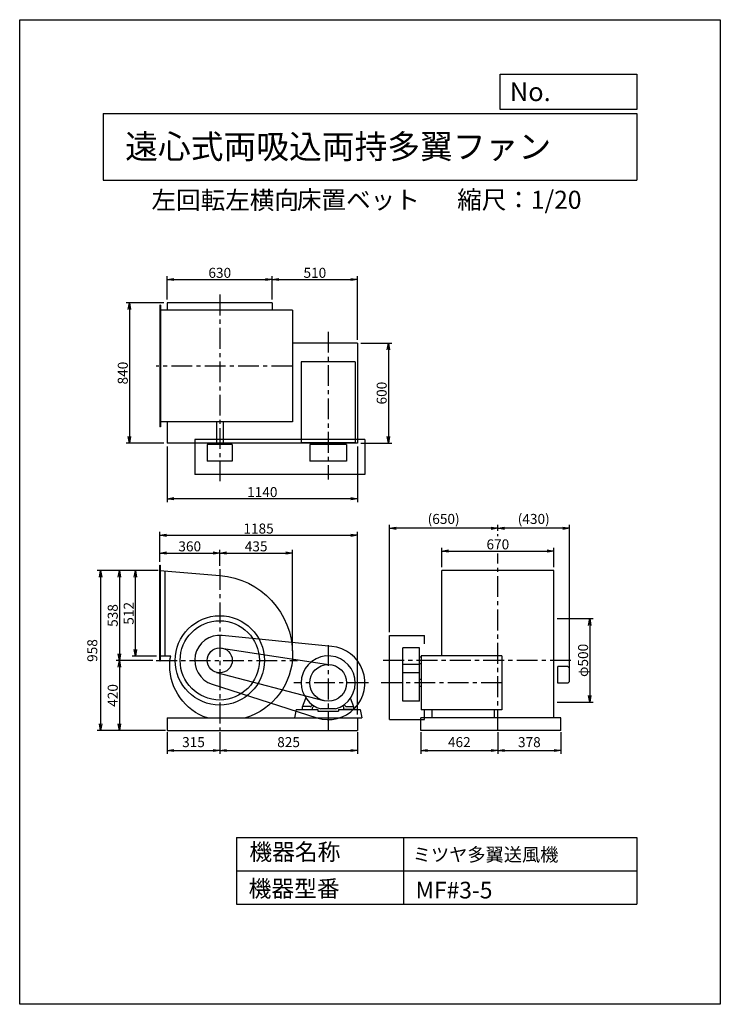
# Model space of a CAD drawing. Extents: x 0 to 4200, y 0 to 5900.
import ezdxf

# ---------------------------------------------------------------- set-up
doc = ezdxf.new("R2010")
doc.units = 0
doc.header["$LTSCALE"] = 100
doc.linetypes.add('CENTER', pattern=[2, 1.25, -0.25, 0.25, -0.25])
doc.layers.get('0').update_dxf_attribs({"linetype": 'CONTINUOUS'})
doc.layers.get('DEFPOINTS').update_dxf_attribs({"linetype": 'CONTINUOUS'})
for name, color, linetype in [('1', 4, 'CONTINUOUS'), ('2', 3, 'CENTER'), ('3', 2, 'CONTINUOUS'), ('4', 7, 'CONTINUOUS')]:
    doc.layers.add(name, color=color, linetype=linetype)
doc.styles.get("Standard").update_dxf_attribs({"font": 'simplex.shx', "bigfont": 'extfont.shx'})
doc.dimstyles.new('IGA', dxfattribs={"dimscale": 2, "dimtxt": 3, "dimasz": 2, "dimexe": 1, "dimexo": 0.5, "dimgap": 1, "dimtad": 1, "dimdec": 1, "dimdsep": 46, "dimtxsty": 'STANDARD', "dimblk1": 'OPEN', "dimblk2": 'OPEN', "dimsah": 1, "dimcen": 0, "dimadec": 0, "dimazin": 0, "dimtp": 1, "dimtm": 1, "dimtfac": 10, "dimtdec": 0, "dimtofl": 0, "dimtmove": 2, "dimatfit": 3, "dimldrblk": 'OPEN', "dimfxl": 1, "dimtolj": 1, "dimarcsym": 0})
doc.dimstyles.new('MATSU', dxfattribs={"dimtxt": 3, "dimasz": 2, "dimexe": 1, "dimexo": 1, "dimgap": 0.5, "dimtad": 1, "dimdec": 4, "dimdsep": 46, "dimtxsty": 'STANDARD', "dimblk1": 'OPEN', "dimblk2": 'OPEN', "dimsah": 1, "dimcen": 0, "dimclrd": 256, "dimclre": 256, "dimclrt": 256, "dimadec": 0, "dimazin": 0, "dimtfac": 1, "dimtdec": 4, "dimtmove": 0, "dimatfit": 0, "dimldrblk": 'OPEN', "dimfxl": 1, "dimtolj": 1, "dimarcsym": 0})

# ---------------------------------------------------------------- blocks, each defined once
blk = doc.blocks.new('_OPEN')
at = {"color": 0, "linetype": 'ByBlock'}
for p, q in [((-1, 0.17), (0, 0)), ((0, 0), (-1, -0.17)), ((0, 0), (-1, 0))]:
    blk.add_line(p, q, dxfattribs=at)
blk = doc.blocks.new('*D1')
at = {"linetype": 'ByBlock'}
for p, q in [((1822.7, 1891.7), (1676.6, 1891.7)), ((1696.6, 1419.7), (1696.6, 1851.7)), ((1822.7, 1379.7), (1676.6, 1379.7))]:
    blk.add_line(p, q, dxfattribs=at)
at = {"layer": 'DEFPOINTS', "color": 0, "linetype": 'ByBlock'}
for p in [(1696.6, 1891.7), (1842.7, 1891.7), (1842.7, 1379.7)]:
    blk.add_point(p, dxfattribs=at)
at = {"linetype": 'ByBlock', "xscale": 40, "yscale": 40, "zscale": 40}
for p, rotation in [((1696.6, 1891.7), 90), ((1696.6, 1379.7), 270)]:
    blk.add_blockref('_OPEN', p, dxfattribs=dict(at, rotation=rotation))
at = {"linetype": 'ByBlock', "insert": (1656.6, 1635.7), "char_height": 60, "attachment_point": 5, "rotation": 90}
blk.add_mtext('\\A1;512', dxfattribs=at)
blk = doc.blocks.new('*D2')
at = {"linetype": 'ByBlock'}
for p, q in [((1822.7, 1891.7), (1581.2, 1891.7)), ((1601.2, 1851.7), (1601.2, 1393.7)), ((1802.2, 1353.7), (1581.2, 1353.7))]:
    blk.add_line(p, q, dxfattribs=at)
at = {"layer": 'DEFPOINTS', "color": 0, "linetype": 'ByBlock'}
for p in [(1842.7, 1891.7), (1601.2, 1353.7), (1822.2, 1353.7)]:
    blk.add_point(p, dxfattribs=at)
at = {"linetype": 'ByBlock', "xscale": 40, "yscale": 40, "zscale": 40}
for p, rotation in [((1601.2, 1891.7), 90), ((1601.2, 1353.7), 270)]:
    blk.add_blockref('_OPEN', p, dxfattribs=dict(at, rotation=rotation))
at = {"linetype": 'ByBlock', "insert": (1561.2, 1622.7), "char_height": 60, "attachment_point": 5, "rotation": 90}
blk.add_mtext('\\A1;538', dxfattribs=at)
blk = doc.blocks.new('*D3')
at = {"linetype": 'ByBlock'}
for p, q in [((1842.7, 1943.3), (1842.7, 2017)), ((2202.7, 1920.8), (2202.7, 2017)), ((1882.7, 1997), (2162.7, 1997))]:
    blk.add_line(p, q, dxfattribs=at)
at = {"layer": 'DEFPOINTS', "color": 0, "linetype": 'ByBlock'}
for p in [(2202.7, 1997), (1842.7, 1923.3), (2202.7, 1900.8)]:
    blk.add_point(p, dxfattribs=at)
at = {"linetype": 'ByBlock', "xscale": 40, "yscale": 40, "zscale": 40, "rotation": 180}
blk.add_blockref('_OPEN', (1842.7, 1997), dxfattribs=at)
at = {"linetype": 'ByBlock', "xscale": 40, "yscale": 40, "zscale": 40}
blk.add_blockref('_OPEN', (2202.7, 1997), dxfattribs=at)
at = {"linetype": 'ByBlock', "insert": (2022.7, 2037), "char_height": 60, "attachment_point": 5}
blk.add_mtext('\\A1;360', dxfattribs=at)
blk = doc.blocks.new('*D4')
at = {"linetype": 'ByBlock'}
for p, q in [((3534.7, 1911.7), (3534.7, 2029)), ((3574.7, 2009), (4164.7, 2009)), ((4204.7, 1911.7), (4204.7, 2029))]:
    blk.add_line(p, q, dxfattribs=at)
at = {"layer": 'DEFPOINTS', "color": 0, "linetype": 'ByBlock'}
for p in [(4204.7, 2009), (3534.7, 1891.7), (4204.7, 1891.7)]:
    blk.add_point(p, dxfattribs=at)
at = {"linetype": 'ByBlock', "xscale": 40, "yscale": 40, "zscale": 40, "rotation": 180}
blk.add_blockref('_OPEN', (3534.7, 2009), dxfattribs=at)
at = {"linetype": 'ByBlock', "xscale": 40, "yscale": 40, "zscale": 40}
blk.add_blockref('_OPEN', (4204.7, 2009), dxfattribs=at)
at = {"linetype": 'ByBlock', "insert": (3869.7, 2049), "char_height": 60, "attachment_point": 5}
blk.add_mtext('\\A1;670', dxfattribs=at)
blk = doc.blocks.new('*D5')
at = {"layer": '3', "lineweight": -2}
for p, q in [((2866.4, 2837.3), (2866.4, 2872.8)), ((3256.4, 2852.8), (2906.4, 2852.8)), ((3296.4, 1954.4), (3296.4, 2872.8))]:
    blk.add_line(p, q, dxfattribs=at)
at = {"layer": 'DEFPOINTS', "color": 0}
for p in [(2866.4, 2852.8), (2866.4, 2817.3), (3296.4, 1934.4)]:
    blk.add_point(p, dxfattribs=at)
at = {"layer": '3', "lineweight": -2, "xscale": 40, "yscale": 40, "zscale": 40, "rotation": 180}
blk.add_blockref('_OPEN', (2866.4, 2852.8), dxfattribs=at)
at = {"layer": '3', "lineweight": -2, "xscale": 40, "yscale": 40, "zscale": 40}
blk.add_blockref('_OPEN', (3296.4, 2852.8), dxfattribs=at)
at = {"layer": '3', "insert": (3081.4, 2908.5), "char_height": 60, "attachment_point": 5}
blk.add_mtext('\\A1;(430)', dxfattribs=at)
blk = doc.blocks.new('*D6')
at = {"linetype": 'ByBlock'}
for p, q in [((1802.2, 1353.7), (1581.2, 1353.7)), ((1601.2, 1313.7), (1601.2, 973.7)), ((1867.7, 933.7), (1581.2, 933.7))]:
    blk.add_line(p, q, dxfattribs=at)
at = {"layer": 'DEFPOINTS', "color": 0, "linetype": 'ByBlock'}
for p in [(1822.2, 1353.7), (1601.2, 933.7), (1887.7, 933.7)]:
    blk.add_point(p, dxfattribs=at)
at = {"linetype": 'ByBlock', "xscale": 40, "yscale": 40, "zscale": 40}
for p, rotation in [((1601.2, 1353.7), 90), ((1601.2, 933.7), 270)]:
    blk.add_blockref('_OPEN', p, dxfattribs=dict(at, rotation=rotation))
at = {"linetype": 'ByBlock', "insert": (1561.2, 1143.7), "char_height": 60, "attachment_point": 5, "rotation": 90}
blk.add_mtext('\\A1;420', dxfattribs=at)
blk = doc.blocks.new('*D7')
at = {"linetype": 'ByBlock'}
for p, q in [((2202.7, 1920.8), (2202.7, 2017)), ((2639.2, 1410.7), (2639.2, 2017)), ((2242.7, 1997), (2599.2, 1997))]:
    blk.add_line(p, q, dxfattribs=at)
at = {"layer": 'DEFPOINTS', "color": 0, "linetype": 'ByBlock'}
for p in [(2639.2, 1997), (2202.7, 1900.8), (2639.2, 1390.7)]:
    blk.add_point(p, dxfattribs=at)
at = {"linetype": 'ByBlock', "xscale": 40, "yscale": 40, "zscale": 40, "rotation": 180}
blk.add_blockref('_OPEN', (2202.7, 1997), dxfattribs=at)
at = {"linetype": 'ByBlock', "xscale": 40, "yscale": 40, "zscale": 40}
blk.add_blockref('_OPEN', (2639.2, 1997), dxfattribs=at)
at = {"linetype": 'ByBlock', "insert": (2420.9, 2037), "char_height": 60, "attachment_point": 5}
blk.add_mtext('\\A1;435', dxfattribs=at)
blk = doc.blocks.new('*D8')
at = {"layer": '3', "lineweight": -2}
for p, q in [((2216.4, 2230.9), (2216.4, 2872.8)), ((2826.4, 2852.8), (2256.4, 2852.8)), ((2866.4, 2837.3), (2866.4, 2872.8))]:
    blk.add_line(p, q, dxfattribs=at)
at = {"layer": 'DEFPOINTS', "color": 0}
for p in [(2216.4, 2852.8), (2866.4, 2817.3), (2216.4, 2210.9)]:
    blk.add_point(p, dxfattribs=at)
at = {"layer": '3', "lineweight": -2, "xscale": 40, "yscale": 40, "zscale": 40, "rotation": 180}
blk.add_blockref('_OPEN', (2216.4, 2852.8), dxfattribs=at)
at = {"layer": '3', "lineweight": -2, "xscale": 40, "yscale": 40, "zscale": 40}
blk.add_blockref('_OPEN', (2866.4, 2852.8), dxfattribs=at)
at = {"layer": '3', "insert": (2541.4, 2908.5), "char_height": 60, "attachment_point": 5}
blk.add_mtext('\\A1;(650)', dxfattribs=at)
blk = doc.blocks.new('*D9')
at = {"linetype": 'ByBlock'}
for p, q in [((1867.7, 3495.3), (1641.3, 3495.3)), ((1661.3, 3455.3), (1661.3, 2695.3)), ((1867.7, 2655.3), (1641.3, 2655.3))]:
    blk.add_line(p, q, dxfattribs=at)
at = {"layer": 'DEFPOINTS', "color": 0, "linetype": 'ByBlock'}
for p in [(1887.7, 3495.3), (1661.3, 2655.3), (1887.7, 2655.3)]:
    blk.add_point(p, dxfattribs=at)
at = {"linetype": 'ByBlock', "xscale": 40, "yscale": 40, "zscale": 40}
for p, rotation in [((1661.3, 3495.3), 90), ((1661.3, 2655.3), 270)]:
    blk.add_blockref('_OPEN', p, dxfattribs=dict(at, rotation=rotation))
at = {"linetype": 'ByBlock', "insert": (1621.3, 3075.3), "char_height": 60, "attachment_point": 5, "rotation": 90}
blk.add_mtext('\\A1;840', dxfattribs=at)
blk = doc.blocks.new('*D10')
at = {"linetype": 'ByBlock'}
for p, q in [((3047.7, 3255.3), (3233.3, 3255.3)), ((3213.3, 3215.3), (3213.3, 2695.3)), ((3047.7, 2655.3), (3233.3, 2655.3))]:
    blk.add_line(p, q, dxfattribs=at)
at = {"layer": 'DEFPOINTS', "color": 0, "linetype": 'ByBlock'}
for p in [(3027.7, 3255.3), (3027.7, 2655.3), (3213.3, 2655.3)]:
    blk.add_point(p, dxfattribs=at)
at = {"linetype": 'ByBlock', "xscale": 40, "yscale": 40, "zscale": 40}
for p, rotation in [((3213.3, 3255.3), 90), ((3213.3, 2655.3), 270)]:
    blk.add_blockref('_OPEN', p, dxfattribs=dict(at, rotation=rotation))
at = {"linetype": 'ByBlock', "insert": (3173.3, 2955.3), "char_height": 60, "attachment_point": 5, "rotation": 90}
blk.add_mtext('\\A1;600', dxfattribs=at)
blk = doc.blocks.new('*D11')
at = {"layer": '3', "lineweight": -2}
for p, q in [((884.4, 3342.4), (884.4, 3009.4)), ((2024.4, 3342.4), (2024.4, 3009.4)), ((1984.4, 3029.4), (924.4, 3029.4))]:
    blk.add_line(p, q, dxfattribs=at)
at = {"layer": 'DEFPOINTS', "color": 0}
for p in [(884.4, 3362.4), (2024.4, 3362.4), (884.4, 3029.4)]:
    blk.add_point(p, dxfattribs=at)
at = {"layer": '3', "lineweight": -2, "xscale": 40, "yscale": 40, "zscale": 40, "rotation": 180}
blk.add_blockref('_OPEN', (884.4, 3029.4), dxfattribs=at)
at = {"layer": '3', "lineweight": -2, "xscale": 40, "yscale": 40, "zscale": 40}
blk.add_blockref('_OPEN', (2024.4, 3029.4), dxfattribs=at)
at = {"layer": '3', "insert": (1454.4, 3069.4), "char_height": 60, "attachment_point": 5}
blk.add_mtext('\\A1;1140', dxfattribs=at)
blk = doc.blocks.new('*D12')
at = {"linetype": 'ByBlock'}
for p, q in [((4224.7, 1603.7), (4440.6, 1603.7)), ((4420.6, 1563.7), (4420.6, 1143.7)), ((4224.7, 1103.7), (4440.6, 1103.7))]:
    blk.add_line(p, q, dxfattribs=at)
at = {"layer": 'DEFPOINTS', "color": 0, "linetype": 'ByBlock'}
for p in [(4204.7, 1603.7), (4204.7, 1103.7), (4420.6, 1103.7)]:
    blk.add_point(p, dxfattribs=at)
at = {"linetype": 'ByBlock', "xscale": 40, "yscale": 40, "zscale": 40}
for p, rotation in [((4420.6, 1603.7), 90), ((4420.6, 1103.7), 270)]:
    blk.add_blockref('_OPEN', p, dxfattribs=dict(at, rotation=rotation))
at = {"linetype": 'ByBlock', "insert": (4380.6, 1353.7), "char_height": 60, "attachment_point": 5, "rotation": 90}
blk.add_mtext('\\A1;φ500', dxfattribs=at)
blk = doc.blocks.new('*D13')
at = {"linetype": 'ByBlock'}
for p, q in [((1887.7, 3515.3), (1887.7, 3656)), ((1927.7, 3636), (2477.7, 3636)), ((2517.7, 3515.3), (2517.7, 3656))]:
    blk.add_line(p, q, dxfattribs=at)
at = {"layer": 'DEFPOINTS', "color": 0, "linetype": 'ByBlock'}
for p in [(2517.7, 3636), (1887.7, 3495.3), (2517.7, 3495.3)]:
    blk.add_point(p, dxfattribs=at)
at = {"linetype": 'ByBlock', "xscale": 40, "yscale": 40, "zscale": 40, "rotation": 180}
blk.add_blockref('_OPEN', (1887.7, 3636), dxfattribs=at)
at = {"linetype": 'ByBlock', "xscale": 40, "yscale": 40, "zscale": 40}
blk.add_blockref('_OPEN', (2517.7, 3636), dxfattribs=at)
at = {"linetype": 'ByBlock', "insert": (2202.7, 3676), "char_height": 60, "attachment_point": 5}
blk.add_mtext('\\A1;630', dxfattribs=at)
blk = doc.blocks.new('*D14')
at = {"linetype": 'ByBlock'}
for p, q in [((2517.7, 3515.3), (2517.7, 3656)), ((2557.7, 3636), (2987.7, 3636)), ((3027.7, 3275.3), (3027.7, 3656))]:
    blk.add_line(p, q, dxfattribs=at)
at = {"layer": 'DEFPOINTS', "color": 0, "linetype": 'ByBlock'}
for p in [(3027.7, 3636), (2517.7, 3495.3), (3027.7, 3255.3)]:
    blk.add_point(p, dxfattribs=at)
at = {"linetype": 'ByBlock', "xscale": 40, "yscale": 40, "zscale": 40, "rotation": 180}
blk.add_blockref('_OPEN', (2517.7, 3636), dxfattribs=at)
at = {"linetype": 'ByBlock', "xscale": 40, "yscale": 40, "zscale": 40}
blk.add_blockref('_OPEN', (3027.7, 3636), dxfattribs=at)
at = {"linetype": 'ByBlock', "insert": (2772.7, 3676), "char_height": 60, "attachment_point": 5}
blk.add_mtext('\\A1;510', dxfattribs=at)
blk = doc.blocks.new('*D15')
at = {"linetype": 'ByBlock'}
for p, q in [((1842.7, 1943.3), (1842.7, 2123.7)), ((1882.7, 2103.7), (2987.7, 2103.7)), ((3027.7, 1028.7), (3027.7, 2123.7))]:
    blk.add_line(p, q, dxfattribs=at)
at = {"layer": 'DEFPOINTS', "color": 0, "linetype": 'ByBlock'}
for p in [(3027.7, 2103.7), (1842.7, 1923.3), (3027.7, 1008.7)]:
    blk.add_point(p, dxfattribs=at)
at = {"linetype": 'ByBlock', "xscale": 40, "yscale": 40, "zscale": 40, "rotation": 180}
blk.add_blockref('_OPEN', (1842.7, 2103.7), dxfattribs=at)
at = {"linetype": 'ByBlock', "xscale": 40, "yscale": 40, "zscale": 40}
blk.add_blockref('_OPEN', (3027.7, 2103.7), dxfattribs=at)
at = {"linetype": 'ByBlock', "insert": (2435.2, 2143.7), "char_height": 60, "attachment_point": 5}
blk.add_mtext('\\A1;1185', dxfattribs=at)
blk = doc.blocks.new('*D18')
at = {"color": 0, "linetype": 'ByBlock'}
for p, q in [((884.4, 1630.9), (884.4, 1501)), ((1199.4, 1630.9), (1199.4, 1501)), ((924.4, 1521), (1159.4, 1521))]:
    blk.add_line(p, q, dxfattribs=at)
at = {"layer": 'DEFPOINTS', "color": 0, "linetype": 'ByBlock'}
for p in [(884.4, 1640.9), (1199.4, 1640.9), (1199.4, 1521)]:
    blk.add_point(p, dxfattribs=at)
at = {"color": 0, "linetype": 'ByBlock', "xscale": 40, "yscale": 40, "zscale": 40, "rotation": 180}
blk.add_blockref('_OPEN', (884.4, 1521), dxfattribs=at)
at = {"color": 0, "linetype": 'ByBlock', "xscale": 40, "yscale": 40, "zscale": 40}
blk.add_blockref('_OPEN', (1199.4, 1521), dxfattribs=at)
at = {"color": 0, "linetype": 'ByBlock', "insert": (1041.9, 1571), "char_height": 60, "attachment_point": 5}
blk.add_mtext('\\A1;315', dxfattribs=at)
blk = doc.blocks.new('*D19')
at = {"color": 0, "linetype": 'ByBlock'}
for p, q in [((1199.4, 1630.9), (1199.4, 1501)), ((2024.4, 1630.9), (2024.4, 1501)), ((1239.4, 1521), (1984.4, 1521))]:
    blk.add_line(p, q, dxfattribs=at)
at = {"layer": 'DEFPOINTS', "color": 0, "linetype": 'ByBlock'}
for p in [(1199.4, 1640.9), (2024.4, 1640.9), (2024.4, 1521)]:
    blk.add_point(p, dxfattribs=at)
at = {"color": 0, "linetype": 'ByBlock', "xscale": 40, "yscale": 40, "zscale": 40, "rotation": 180}
blk.add_blockref('_OPEN', (1199.4, 1521), dxfattribs=at)
at = {"color": 0, "linetype": 'ByBlock', "xscale": 40, "yscale": 40, "zscale": 40}
blk.add_blockref('_OPEN', (2024.4, 1521), dxfattribs=at)
at = {"color": 0, "linetype": 'ByBlock', "insert": (1611.9, 1571), "char_height": 60, "attachment_point": 5}
blk.add_mtext('\\A1;825', dxfattribs=at)
blk = doc.blocks.new('*D20')
at = {"color": 0, "linetype": 'ByBlock'}
for p, q in [((2404.4, 1630.9), (2404.4, 1501)), ((2866.4, 1630.9), (2866.4, 1501)), ((2444.4, 1521), (2826.4, 1521))]:
    blk.add_line(p, q, dxfattribs=at)
at = {"layer": 'DEFPOINTS', "color": 0, "linetype": 'ByBlock'}
for p in [(2404.4, 1640.9), (2866.4, 1640.9), (2866.4, 1521)]:
    blk.add_point(p, dxfattribs=at)
at = {"color": 0, "linetype": 'ByBlock', "xscale": 40, "yscale": 40, "zscale": 40, "rotation": 180}
blk.add_blockref('_OPEN', (2404.4, 1521), dxfattribs=at)
at = {"color": 0, "linetype": 'ByBlock', "xscale": 40, "yscale": 40, "zscale": 40}
blk.add_blockref('_OPEN', (2866.4, 1521), dxfattribs=at)
at = {"color": 0, "linetype": 'ByBlock', "insert": (2635.4, 1571), "char_height": 60, "attachment_point": 5}
blk.add_mtext('\\A1;462', dxfattribs=at)
blk = doc.blocks.new('*D21')
at = {"color": 0, "linetype": 'ByBlock'}
for p, q in [((2866.4, 1630.9), (2866.4, 1501)), ((3244.4, 1630.9), (3244.4, 1501)), ((2906.4, 1521), (3204.4, 1521))]:
    blk.add_line(p, q, dxfattribs=at)
at = {"layer": 'DEFPOINTS', "color": 0, "linetype": 'ByBlock'}
for p in [(2866.4, 1640.9), (3244.4, 1640.9), (3244.4, 1521)]:
    blk.add_point(p, dxfattribs=at)
at = {"color": 0, "linetype": 'ByBlock', "xscale": 40, "yscale": 40, "zscale": 40, "rotation": 180}
blk.add_blockref('_OPEN', (2866.4, 1521), dxfattribs=at)
at = {"color": 0, "linetype": 'ByBlock', "xscale": 40, "yscale": 40, "zscale": 40}
blk.add_blockref('_OPEN', (3244.4, 1521), dxfattribs=at)
at = {"color": 0, "linetype": 'ByBlock', "insert": (3055.4, 1571), "char_height": 60, "attachment_point": 5}
blk.add_mtext('\\A1;378', dxfattribs=at)
blk = doc.blocks.new('*D22')
at = {"color": 0, "linetype": 'ByBlock'}
for p, q in [((829.4, 2598.9), (465.3, 2598.9)), ((485.3, 2558.9), (485.3, 1680.9)), ((874.4, 1640.9), (465.3, 1640.9))]:
    blk.add_line(p, q, dxfattribs=at)
at = {"layer": 'DEFPOINTS', "color": 0, "linetype": 'ByBlock'}
for p in [(839.4, 2598.9), (485.3, 1640.9), (884.4, 1640.9)]:
    blk.add_point(p, dxfattribs=at)
at = {"color": 0, "linetype": 'ByBlock', "xscale": 40, "yscale": 40, "zscale": 40}
for p, rotation in [((485.3, 2598.9), 90), ((485.3, 1640.9), 270)]:
    blk.add_blockref('_OPEN', p, dxfattribs=dict(at, rotation=rotation))
at = {"color": 0, "linetype": 'ByBlock', "insert": (435.3, 2119.9), "char_height": 60, "attachment_point": 5, "rotation": 90}
blk.add_mtext('\\A1;958', dxfattribs=at)

msp = doc.modelspace()

# ---------------------------------------------------------------- linework, layer by layer
at = {"layer": '1'}
for p, q in [((839.43189, 4189.44961), (839.43189, 3459.44961)), ((844.43189, 4189.44961), (839.43189, 4189.44961)), ((844.43189, 4189.44961), (844.43189, 3459.44961)), ((1514.43189, 4202.44961), (884.43189, 4202.44961)), ((884.43189, 4202.44961), (884.43189, 4159.44961)), ((1514.43189, 4202.44961), (1514.43189, 4159.44961)), ((1634.43189, 4159.44961), (839.43189, 4159.44961)), ((1634.43189, 4159.44961), (1634.43189, 3489.44961)), ((2024.43189, 3962.44961), (1634.43189, 3962.44961)), ((2024.43189, 3962.44961), (2024.43189, 3362.44961)), ((1687.43189, 3849.44961), (1687.43189, 3364.44961)), ((2011.43189, 3849.44961), (1687.43189, 3849.44961)), ((2011.43189, 3849.44961), (2011.43189, 3364.44961)), ((1634.43189, 3489.44961), (839.43189, 3489.44961)), ((884.43189, 3489.44961), (884.43189, 3362.44961)), ((1179.43189, 3489.44961), (1179.43189, 3354.94961)), ((1219.43189, 3489.44961), (1219.43189, 3354.94961)), ((844.43189, 3459.44961), (839.43189, 3459.44961)), ((1049.43189, 3384.44961), (1049.43189, 3174.44961)), ((2069.43189, 3384.44961), (1049.43189, 3384.44961)), ((2011.43189, 3364.44961), (1687.43189, 3364.44961)), ((1828.43189, 3364.44961), (1828.43189, 3354.94961)), ((1870.43189, 3364.44961), (1870.43189, 3354.94961)), ((2069.43189, 3384.44961), (2069.43189, 3174.44961)), ((2024.43189, 3362.44961), (884.43189, 3362.44961)), ((1124.43189, 3354.94961), (1124.43189, 3253.94961)), ((1274.43189, 3354.94961), (1124.43189, 3354.94961)), ((1274.43189, 3354.94961), (1274.43189, 3253.94961)), ((1959.43189, 3354.94961), (1739.43189, 3354.94961)), ((1739.43189, 3354.94961), (1739.43189, 3253.94961)), ((1959.43189, 3354.94961), (1959.43189, 3253.94961)), ((1274.43189, 3253.94961), (1124.43189, 3253.94961)), ((1959.43189, 3253.94961), (1739.43189, 3253.94961)), ((2069.43189, 3174.44961), (1049.43189, 3174.44961)), ((839.43189, 2055.29365), (839.43189, 2630.49883)), ((839.43189, 2630.49883), (842.43189, 2630.49883)), ((839.43189, 2076.89365), (839.43189, 2608.92604)), ((839.43189, 2598.89365), (839.43189, 2086.89365)), ((842.43189, 2630.49883), (842.43189, 2055.29365)), ((869.43189, 2596.47698), (869.43189, 2086.89365)), ((3201.43258, 2598.89365), (2531.43258, 2598.89365)), ((2531.43258, 2087.89365), (2531.43258, 2598.89365)), ((3201.43258, 1715.89365), (3201.43258, 2598.89365)), ((1871.20751, 2144.81332), (1214.2789, 2210.15706)), ((2216.43258, 1705.89365), (2216.43258, 2210.89365)), ((2216.43258, 2210.89365), (2426.43258, 2210.89365)), ((2426.43258, 2159.60666), (2426.43258, 2210.89365)), ((1210.79067, 2135.02851), (1866.09143, 2034.62478)), ((2295.93258, 1815.89365), (2295.93258, 2135.89365)), ((2396.93258, 2135.89365), (2295.93258, 2135.89365)), ((2396.93258, 1815.89365), (2396.93258, 2135.89365)), ((905.35221, 2086.89365), (839.43189, 2086.89365)), ((2405.93258, 2080.89365), (2396.93258, 2080.89365)), ((2890.93258, 2087.89365), (2405.93258, 2087.89365)), ((2405.93258, 2087.89365), (2405.93258, 2080.89365)), ((2405.93258, 2080.89365), (2405.93258, 1763.89365)), ((2890.93258, 2087.89365), (2890.93258, 1763.89365)), ((842.43189, 2055.29365), (839.43189, 2055.29365)), ((2396.93258, 2035.89365), (2295.93258, 2035.89365)), ((2405.93258, 2040.89365), (2396.93258, 2040.89365)), ((3286.43258, 2024.39365), (3226.43258, 2024.39365)), ((3226.43258, 1924.39365), (3226.43258, 2024.39365)), ((3286.43258, 2024.39365), (3296.43258, 2014.39365)), ((3296.43258, 1934.39365), (3296.43258, 2014.39365)), ((1180.33018, 1988.36693), (1821.41605, 1819.52113)), ((2396.93258, 1985.89365), (2295.93258, 1985.89365)), ((1153.61318, 1918.06282), (1782.23111, 1716.40843)), ((2405.93258, 1946.89365), (2396.93258, 1946.89365)), ((2405.93258, 1904.89365), (2396.93258, 1904.89365)), ((3286.43258, 1924.39365), (3226.43258, 1924.39365)), ((3296.43258, 1934.39365), (3286.43258, 1924.39365)), ((1695.43189, 1781.89365), (1714.86439, 1835.28365)), ((2003.43189, 1781.89365), (1983.99929, 1835.28365)), ((1695.43189, 1765.89365), (1695.43189, 1781.89365)), ((1742.21869, 1783.89365), (1697.43189, 1783.89365)), ((1744.39339, 1784.82565), (1754.32069, 1794.75265)), ((1755.43189, 1765.89365), (1755.43189, 1777.65065)), ((1764.48799, 1787.94965), (1756.31049, 1779.77165)), ((1934.37579, 1787.94965), (1942.55319, 1779.77165)), ((1943.43189, 1765.89365), (1943.43189, 1777.65065)), ((1944.54309, 1794.75265), (1954.52369, 1784.77165)), ((1956.64509, 1783.89365), (2001.43189, 1783.89365)), ((2003.43189, 1765.89365), (2003.43189, 1781.89365)), ((2396.93258, 1815.89365), (2295.93258, 1815.89365)), ((884.43189, 1715.89365), (2051.43189, 1715.89365)), ((884.43189, 1715.89365), (884.43189, 1640.89365)), ((1657.43189, 1765.89365), (1647.43189, 1715.89365)), ((1657.43189, 1765.89365), (1786.93189, 1765.89365)), ((1695.43189, 1765.89365), (1755.43189, 1765.89365)), ((1786.93189, 1765.89365), (1786.93189, 1755.89365)), ((1786.93189, 1755.89365), (1911.93189, 1755.89365)), ((1893.11249, 1769.89365), (1805.75119, 1769.89365)), ((1911.93189, 1765.89365), (1911.93189, 1755.89365)), ((1911.93189, 1765.89365), (2041.43189, 1765.89365)), ((2003.43189, 1765.89365), (1943.43189, 1765.89365)), ((2024.43189, 1715.89365), (2024.43189, 1640.89365)), ((2041.43189, 1765.89365), (2051.43189, 1715.89365)), ((3244.43258, 1715.89365), (2404.43258, 1715.89365)), ((2404.43258, 1640.89365), (2404.43258, 1715.89365)), ((2890.93258, 1763.89365), (2405.93258, 1763.89365)), ((2426.43258, 1705.89365), (2426.43258, 1763.89365)), ((2470.00991, 1763.89365), (2470.00991, 1715.89365)), ((2844.72486, 1763.89365), (2844.72486, 1715.89365)), ((3244.43258, 1640.89365), (3244.43258, 1715.89365)), ((2216.43258, 1705.89365), (2426.43258, 1705.89365)), ((884.43189, 1640.89365), (2024.43189, 1640.89365)), ((3244.43258, 1640.89365), (2404.43258, 1640.89365))]:
    msp.add_line(p, q, dxfattribs=at)
for points in [[(839.43189, 2598.89365), (1199.43189, 2569.89365, -0.3914818199), (1635.87988, 2097.89365, -0.3297647571), (1353.19959, 1715.89365, -0.3886655081)], [(1125.13845, 1715.89365, -0.3223272505), (899.24809, 2029.89365, -0.0533922678), (905.35221, 2086.89365, -0.3936265759)]]:
    msp.add_lwpolyline(points, format="xyb", dxfattribs=at)
for centre, radius in [((1199.43189, 2060.89365), 267.5), ((1199.43189, 2060.89365), 237.5), ((1199.43189, 2060.89365), 75), ((1849.43189, 1925.89365), 110)]:
    msp.add_circle(centre, radius, dxfattribs=at)
for centre, radius, start, end in [((1199.43189, 2060.89365), 150, 84.319556364, 252.214275323), ((1849.43189, 1925.89365), 220, 252.214275323, 84.319556364), ((1849.43189, 1925.89365), 162, 285.4573, 180), ((1849.43189, 1925.89365), 162, 180, 254.3519), ((1697.43189, 1781.89365), 2, 90, 180), ((1742.21869, 1786.89365), 3, 270, 315), ((1758.43189, 1777.65065), 3, 135, 180), ((1940.43189, 1777.65065), 3, 0, 45), ((1956.64509, 1786.89365), 3, 225, 270), ((2001.43189, 1781.89365), 2, 0, 90)]:
    msp.add_arc(centre, radius, start, end, dxfattribs=at)
at = {"layer": '2'}
for p, q in [((1199.43189, 4252.63756), (1199.43189, 3134.81432)), ((1849.43189, 4030.27778), (1849.43189, 3144.52876)), ((1634.43189, 3824.44961), (818.78947, 3824.44961)), ((2866.43258, 2804.94571), (2866.43258, 2817.31473)), ((2866.43258, 1640.89365), (2866.43258, 2700.5597)), ((1199.43189, 2607.97294), (1199.43189, 1640.89365)), ((1849.43189, 2152.2933), (1849.43189, 1640.89365)), ((818.94169, 2060.89365), (1666.0405, 2060.89365)), ((3304.24242, 2060.89365), (2172.60144, 2060.89365)), ((2090.13138, 1925.89365), (1643.83272, 1925.89365)), ((2890.93258, 1925.89365), (2166.45123, 1925.89365))]:
    msp.add_line(p, q, dxfattribs=at)
at = {"layer": '4'}
for p, q in [((0, 0), (0, 5900)), ((0, 5900), (4200, 5900)), ((4200, 5900), (4200, 5900)), ((4200, 5900), (4200, 0)), ((2881.23484, 5362.52717), (2881.23484, 5573.30452)), ((2881.23484, 5573.30452), (3700, 5573.30452)), ((3700, 5573.30452), (3700, 5362.52717)), ((500, 5338.81751), (3700, 5338.81751)), ((500, 5338.81751), (500, 4938.81751)), ((3700, 5362.52717), (2881.23484, 5362.52717)), ((3700, 5338.81751), (3700, 4938.81751)), ((500, 4938.81751), (3700, 4938.81751)), ((1300, 1000), (1300, 600)), ((1300, 1000), (3700, 1000)), ((2300, 1000), (2300, 600)), ((3700, 1000), (3700, 600)), ((1300, 800), (3700, 800)), ((1300, 600), (3700, 600)), ((4200, 0), (0, 0))]:
    msp.add_line(p, q, dxfattribs=at)

# ---------------------------------------------------------------- texts
for s, height, p in [('No.', 112, (2937.93912, 5412.12216)), ('遠心式両吸込両持多翼ファン', 144, (632.33519, 5067.76195)), ('左回転左横向', 108, (790.00162, 4764.63896)), ('床置ベット', 108, (1661.71929, 4766.85768)), ('縮尺：1/20', 108, (2622.59213, 4766.85768)), ('機器名称', 100, (1377.00416, 863.08605)), ('ミツヤ多翼送風機', 80, (2356.35707, 856.83685)), ('機器型番', 100, (1372.51621, 643.29031)), ('MF#3-5', 100, (2373.30899, 634.31917))]:
    msp.add_text(s, height=height, dxfattribs=at).set_placement(p)

# ---------------------------------------------------------------- dimensions: what is measured, and where the dimension line sits
at = {"layer": '3'}
for base, p1, p2, picture, middle in [((1514.43189, 4343.16583), (884.43189, 4202.44961), (1514.43189, 4202.44961), '*D13', (1199.43189, 4383.16583)), ((2024.43189, 4343.16583), (1514.43189, 4202.44961), (2024.43189, 3962.44961), '*D14', (1769.43189, 4383.16583)), ((2024.43189, 2810.87348), (839.43189, 2630.49883), (2024.43189, 1715.89365), '*D15', (1431.93189, 2850.87348)), ((1199.43189, 2704.17876), (839.43189, 2630.49883), (1199.43189, 2607.97294), '*D3', (1019.43189, 2744.17876)), ((3201.43258, 2716.1864), (2531.43258, 2598.89365), (3201.43258, 2598.89365), '*D4', (2866.43258, 2756.1864))]:
    dim = msp.add_linear_dim(base=base, p1=p1, p2=p2, dimstyle='MATSU', override={"dimscale": 20}, dxfattribs=at)
    dim.commit()
    dim.dimension.update_dxf_attribs({"geometry": picture, "text_midpoint": middle, "insert": (-1003.28305, 707.15563)})
for base, p1, p2, angle, override, picture, middle in [((657.97895, 3362.44961), (884.43189, 4202.44961), (884.43189, 3362.44961), 270, {"dimscale": 20}, '*D9', (617.97895, 3782.44961)), ((2210.03252, 3362.44961), (2024.43189, 3962.44961), (2024.43189, 3362.44961), 270, {"dimscale": 20}, '*D10', (2170.03252, 3662.44961)), ((597.88758, 2060.89365), (839.43189, 2598.89365), (818.94169, 2060.89365), 90, {"dimscale": 20}, '*D2', (557.88758, 2329.89365)), ((693.27394, 2598.89365), (839.43189, 2086.89365), (839.43189, 2598.89365), 90, {"dimscale": 20}, '*D1', (653.27394, 2342.89365)), ((3417.29172, 1810.89365), (3201.43258, 2310.89365), (3201.43258, 1810.89365), 90, {"dimscale": 20, "dimpost": 'φ<>'}, '*D12', (3377.29172, 2060.89365)), ((597.88758, 1640.89365), (818.94169, 2060.89365), (884.43189, 1640.89365), 270, {"dimscale": 20}, '*D6', (557.88758, 1850.89365))]:
    dim = msp.add_linear_dim(base=base, p1=p1, p2=p2, angle=angle, dimstyle='MATSU', override=override, dxfattribs=at)
    dim.commit()
    dim.dimension.update_dxf_attribs({"geometry": picture, "text_midpoint": middle, "insert": (-1003.28305, 707.15563)})
dim = msp.add_linear_dim(base=(884.43189, 3029.40992), p1=(2024.43189, 3362.44961), p2=(884.43189, 3362.44961), dimstyle='MATSU', override={"dimscale": 20}, dxfattribs=at)
dim.commit()
dim.dimension.update_dxf_attribs({"geometry": '*D11', "text_midpoint": (1454.43189, 3029.40992), "dimtype": 160})
for base, p1, p2, picture, middle in [((2216.43258, 2852.79692), (2866.43258, 2817.31473), (2216.43258, 2210.89365), '*D8', (2541.43258, 2908.5112)), ((2866.43258, 2852.79692), (3296.43258, 1934.39365), (2866.43258, 2817.31473), '*D5', (3081.43258, 2908.5112))]:
    dim = msp.add_linear_dim(base=base, p1=p1, p2=p2, text='(<>)', dimstyle='MATSU', override={"dimscale": 20}, dxfattribs=at)
    dim.commit()
    dim.dimension.update_dxf_attribs({"geometry": picture, "text_midpoint": middle})
dim = msp.add_linear_dim(base=(1635.87988, 2704.17876), p1=(1199.43189, 2607.97294), p2=(1635.87988, 2097.89365), text='435', dimstyle='MATSU', override={"dimscale": 20}, dxfattribs=at)
dim.commit()
dim.dimension.update_dxf_attribs({"geometry": '*D7', "text_midpoint": (1417.65588, 2744.17876), "insert": (-1003.28305, 707.15563)})
dim = msp.add_linear_dim(base=(485.3288, 1640.89365), p1=(839.43189, 2598.89365), p2=(884.43189, 1640.89365), angle=90, dimstyle='IGA', override={"dimscale": 20, "dimdec": 0, "dimtofl": 1}, dxfattribs=at)
dim.commit()
dim.dimension.update_dxf_attribs({"geometry": '*D22', "text_midpoint": (435.3288, 2119.89365)})
for base, p1, p2, picture, middle in [((1199.43189, 1521.04702), (884.43189, 1640.89365), (1199.43189, 1640.89365), '*D18', (1041.93189, 1571.04702)), ((2024.43189, 1521.04702), (1199.43189, 1640.89365), (2024.43189, 1640.89365), '*D19', (1611.93189, 1571.04702)), ((2866.43258, 1521.04702), (2404.43258, 1640.89365), (2866.43258, 1640.89365), '*D20', (2635.43258, 1571.04702)), ((3244.43258, 1521.04702), (2866.43258, 1640.89365), (3244.43258, 1640.89365), '*D21', (3055.43258, 1571.04702))]:
    dim = msp.add_linear_dim(base=base, p1=p1, p2=p2, dimstyle='IGA', override={"dimscale": 20, "dimdec": 0, "dimtofl": 1}, dxfattribs=at)
    dim.commit()
    dim.dimension.update_dxf_attribs({"geometry": picture, "text_midpoint": middle})

doc.saveas('drawing.dxf')
